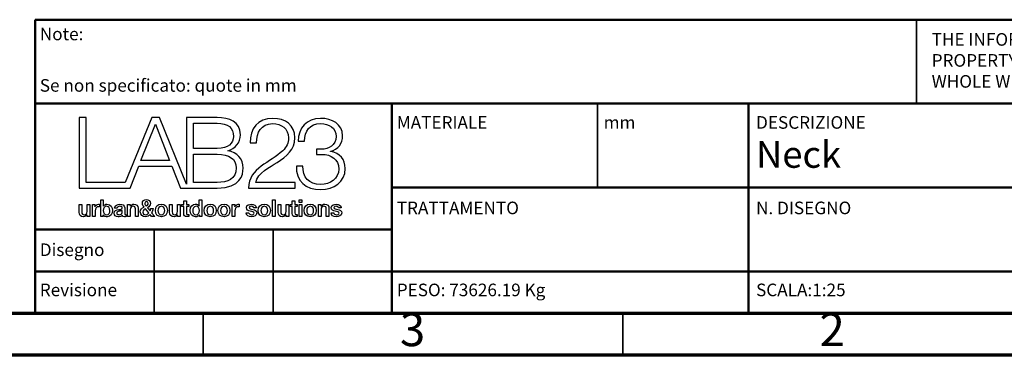
# Model space of a CAD drawing. Units: millimetres. Extents: x -6045 to 415, y 5 to 292.
# Drawn here: x 238 to 355, y 5 to 45 of the extents above; entities that cross this region are included whole.
import ezdxf

# ---------------------------------------------------------------- set-up
doc = ezdxf.new("R2010")
doc.units = ezdxf.units.MM
doc.layers.add('LIVELLO_1', color=179, linetype='Continuous')
doc.layers.add('SLD-0', color=179, linetype='Continuous')
doc.styles.add('SLDTEXTSTYLE0', font='TXT', dxfattribs={"width": 0.75})

# ---------------------------------------------------------------- blocks, each defined once
blk = doc.blocks.new('BLOCK 26_4')
at = {"layer": 'LIVELLO_1', "color": 19, "lineweight": 25}
for points, knots in [([(15.39, 6.8), (15.39, 7.18), (15.61, 7.45), (16.01, 7.45), (16.4, 7.45), (16.62, 7.18), (16.62, 6.8)], [0, 0, 0, 0, 1, 1, 1, 2, 2, 2, 2]), ([(16.62, 6.8), (16.62, 6.43), (16.4, 6.16), (16.01, 6.16), (15.61, 6.16), (15.39, 6.43), (15.39, 6.8)], [2, 2, 2, 2, 3, 3, 3, 4, 4, 4, 4])]:
    blk.add_open_spline(points, degree=3, knots=knots, dxfattribs=at)
blk = doc.blocks.new('BLOCK 2_4')
at = {"layer": 'LIVELLO_1', "color": 19, "lineweight": 25}
for p, q in [((12.88, 13.14), (12.88, 15.72)), ((12.88, 15.72), (15.31, 15.72)), ((15.31, 13.14), (12.88, 13.14))]:
    blk.add_line(p, q, dxfattribs=at)
for points in [[(15.31, 15.72), (16.41, 15.72), (16.98, 15.27), (16.98, 14.37)], [(16.98, 14.37), (16.98, 13.69), (16.44, 13.14), (15.31, 13.14)]]:
    blk.add_open_spline(points, degree=3, dxfattribs=at)
blk = doc.blocks.new('BLOCK 11_4')
at = {"layer": 'LIVELLO_1', "color": 19, "lineweight": 25}
for points, knots in [([(4, 7.23), (3.78, 7.23), (3.66, 7.06), (3.66, 6.8), (3.66, 6.56), (3.79, 6.37), (4, 6.37)], [0, 0, 0, 0, 1, 1, 1, 2, 2, 2, 2]), ([(4, 6.37), (4.25, 6.37), (4.34, 6.59), (4.34, 6.8), (4.34, 7.02), (4.23, 7.23), (4, 7.23)], [2, 2, 2, 2, 3, 3, 3, 4, 4, 4, 4])]:
    blk.add_open_spline(points, degree=3, knots=knots, dxfattribs=at)
blk = doc.blocks.new('BLOCK 13_4')
at = {"layer": 'LIVELLO_1', "color": 19, "lineweight": 25}
blk.add_line((5.59, 6.6), (5.59, 6.8), dxfattribs=at)
for points in [[(5.26, 6.73), (5.15, 6.71), (5.04, 6.67), (5.04, 6.53)], [(5.04, 6.53), (5.04, 6.41), (5.2, 6.37), (5.29, 6.37)], [(5.59, 6.8), (5.51, 6.75), (5.38, 6.75), (5.26, 6.73)], [(5.29, 6.37), (5.41, 6.37), (5.59, 6.43), (5.59, 6.6)]]:
    blk.add_open_spline(points, degree=3, dxfattribs=at)
blk = doc.blocks.new('BLOCK 3_4')
at = {"layer": 'LIVELLO_1', "color": 19, "lineweight": 25}
for p, q in [((12.88, 12.56), (15.31, 12.56)), ((12.88, 9.68), (12.88, 12.56)), ((15.31, 9.68), (12.88, 9.68))]:
    blk.add_line(p, q, dxfattribs=at)
for points in [[(15.31, 12.56), (16.54, 12.56), (17.26, 12.08), (17.26, 11.16)], [(17.26, 11.16), (17.26, 10.01), (16.36, 9.67), (15.31, 9.68)]]:
    blk.add_open_spline(points, degree=3, dxfattribs=at)
blk = doc.blocks.new('BLOCK 8_4')
at = {"layer": 'LIVELLO_1', "color": 19, "lineweight": 25}
for p, q in [((1.2, 6.64), (1.2, 7.41)), ((1.2, 7.41), (1.47, 7.41)), ((1.47, 7.41), (1.47, 6.66)), ((2.01, 6.7), (2.01, 7.41)), ((2.01, 7.41), (2.28, 7.41)), ((2.28, 7.41), (2.28, 6.19)), ((2.01, 6.19), (2.01, 6.36)), ((2.01, 6.36), (2.01, 6.36)), ((2.28, 6.19), (2.01, 6.19))]:
    blk.add_line(p, q, dxfattribs=at)
for points in [[(1.66, 6.16), (1.34, 6.16), (1.2, 6.32), (1.2, 6.64)], [(1.47, 6.66), (1.47, 6.45), (1.56, 6.37), (1.7, 6.37)], [(2.01, 6.36), (1.94, 6.24), (1.79, 6.16), (1.66, 6.16)], [(1.7, 6.37), (1.93, 6.37), (2.01, 6.51), (2.01, 6.7)]]:
    blk.add_open_spline(points, degree=3, dxfattribs=at)
blk = doc.blocks.new('BLOCK 6_4')
at = {"layer": 'LIVELLO_1', "color": 19, "lineweight": 25}
for p, q in [((18.69, 13.72), (19.34, 13.72)), ((18.51, 9.09), (23.29, 9.09)), ((23.29, 9.68), (19.26, 9.68)), ((23.29, 9.09), (23.29, 9.68))]:
    blk.add_line(p, q, dxfattribs=at)
for points in [[(21.01, 16.22), (19.44, 16.22), (18.66, 15.17), (18.69, 13.72)], [(23.26, 14.23), (23.26, 15.55), (22.28, 16.22), (21.01, 16.22)], [(19.34, 13.72), (19.32, 14.76), (19.79, 15.69), (20.98, 15.69)], [(20.98, 15.69), (21.86, 15.69), (22.61, 15.16), (22.61, 14.24)], [(21.44, 11.72), (22.38, 12.31), (23.26, 13.05), (23.26, 14.23)], [(22.61, 14.24), (22.61, 13.68), (22.4, 13.3), (22.01, 12.91)], [(22.01, 12.91), (20.77, 11.71), (18.56, 11.19), (18.51, 9.09)], [(19.26, 9.68), (19.44, 10.63), (20.73, 11.25), (21.44, 11.72)]]:
    blk.add_open_spline(points, degree=3, dxfattribs=at)
blk = doc.blocks.new('BLOCK 9_4')
at = {"layer": 'LIVELLO_1', "color": 19, "lineweight": 25}
for p, q in [((2.56, 7.41), (2.81, 7.41)), ((2.56, 6.19), (2.56, 7.41)), ((2.81, 7.41), (2.81, 7.18)), ((2.81, 7.18), (2.82, 7.18)), ((3.28, 7.44), (3.28, 7.18)), ((2.83, 6.19), (2.56, 6.19)), ((2.83, 6.77), (2.83, 6.19))]:
    blk.add_line(p, q, dxfattribs=at)
for points in [[(2.82, 7.18), (2.85, 7.31), (3.01, 7.45), (3.17, 7.45)], [(3.16, 7.19), (2.98, 7.19), (2.83, 7.04), (2.83, 6.77)], [(3.28, 7.18), (3.24, 7.19), (3.2, 7.19), (3.16, 7.19)], [(3.17, 7.45), (3.24, 7.45), (3.25, 7.44), (3.28, 7.44)]]:
    blk.add_open_spline(points, degree=3, dxfattribs=at)
blk = doc.blocks.new('BLOCK 17_4')
at = {"layer": 'LIVELLO_1', "color": 19, "lineweight": 25}
blk.add_open_spline([(8.06, 7.25), (8.16, 7.32), (8.26, 7.39), (8.26, 7.53), (8.26, 7.64), (8.19, 7.72), (8.09, 7.72), (7.99, 7.72), (7.91, 7.65), (7.91, 7.53)], degree=3, knots=[1, 1, 1, 1, 2, 2, 2, 3, 3, 3, 4, 4, 4, 4], dxfattribs=at)
blk.add_open_spline([(7.91, 7.53), (7.91, 7.42), (8, 7.34), (8.06, 7.25)], degree=3, dxfattribs=at)
blk = doc.blocks.new('BLOCK 12_4')
at = {"layer": 'LIVELLO_1', "color": 19, "lineweight": 25}
for p, q in [((5.86, 7.09), (5.86, 6.46)), ((5.09, 7.04), (4.82, 7.04)), ((5.99, 6.38), (5.99, 6.19))]:
    blk.add_line(p, q, dxfattribs=at)
for points in [[(4.82, 7.04), (4.84, 7.36), (5.1, 7.45), (5.37, 7.45)], [(5.36, 7.23), (5.2, 7.23), (5.1, 7.17), (5.09, 7.04)], [(5.24, 6.9), (5.44, 6.93), (5.61, 6.91), (5.61, 7.07)], [(5.61, 7.07), (5.61, 7.21), (5.47, 7.23), (5.36, 7.23)], [(5.37, 7.45), (5.61, 7.45), (5.86, 7.35), (5.86, 7.09)], [(4.77, 6.52), (4.77, 6.82), (5.02, 6.87), (5.24, 6.9)], [(5.19, 6.16), (4.97, 6.16), (4.77, 6.28), (4.77, 6.52)], [(5.61, 6.31), (5.51, 6.2), (5.34, 6.16), (5.19, 6.16)], [(5.82, 6.16), (5.71, 6.16), (5.64, 6.2), (5.61, 6.31)], [(5.99, 6.19), (5.95, 6.17), (5.87, 6.16), (5.82, 6.16)], [(5.86, 6.46), (5.86, 6.4), (5.88, 6.37), (5.93, 6.37)], [(5.93, 6.37), (5.94, 6.37), (5.97, 6.37), (5.99, 6.38)]]:
    blk.add_open_spline(points, degree=3, dxfattribs=at)
blk = doc.blocks.new('BLOCK 7_4')
at = {"layer": 'LIVELLO_1', "color": 19, "lineweight": 25}
for p, q in [((23.58, 13.9), (24.24, 13.9)), ((26, 13.07), (25.45, 13.07)), ((25.45, 13.07), (25.45, 12.54)), ((25.45, 12.54), (26, 12.54)), ((26.9, 12.84), (26.9, 12.86)), ((24.07, 11.35), (23.42, 11.35))]:
    blk.add_line(p, q, dxfattribs=at)
for points in [[(25.88, 16.22), (24.47, 16.23), (23.59, 15.23), (23.58, 13.9)], [(28.13, 14.43), (28.13, 15.68), (27.02, 16.22), (25.88, 16.22)], [(24.24, 13.9), (24.22, 14.95), (24.8, 15.69), (25.89, 15.69)], [(25.89, 15.69), (26.76, 15.69), (27.47, 15.28), (27.47, 14.36)], [(27.47, 14.36), (27.47, 13.47), (26.68, 13.06), (26, 13.07)], [(26.9, 12.86), (27.68, 13.04), (28.13, 13.66), (28.13, 14.43)], [(26, 12.54), (26.96, 12.54), (27.74, 12.04), (27.74, 11.04)], [(28.4, 11.09), (28.4, 12.02), (27.85, 12.69), (26.9, 12.84)], [(23.42, 11.35), (23.32, 9.83), (24.39, 8.94), (25.9, 8.94)], [(25.89, 9.47), (24.72, 9.47), (24.03, 10.22), (24.07, 11.35)], [(25.9, 8.94), (27.23, 8.94), (28.4, 9.71), (28.4, 11.09)], [(27.74, 11.04), (27.74, 10.03), (26.84, 9.47), (25.89, 9.47)]]:
    blk.add_open_spline(points, degree=3, dxfattribs=at)
blk = doc.blocks.new('BLOCK 4_4')
at = {"layer": 'LIVELLO_1', "color": 19, "lineweight": 25}
for p, q in [((7.52, 11.92), (9, 15.62)), ((9, 15.62), (10.43, 11.92)), ((10.43, 11.92), (7.52, 11.92))]:
    blk.add_line(p, q, dxfattribs=at)
blk = doc.blocks.new('BLOCK 10_4')
at = {"layer": 'LIVELLO_1', "color": 19, "lineweight": 25}
for p, q in [((3.4, 7.88), (3.67, 7.88)), ((3.4, 6.19), (3.4, 7.88)), ((3.67, 7.88), (3.67, 7.26)), ((3.67, 7.26), (3.67, 7.26)), ((3.65, 6.19), (3.4, 6.19)), ((3.66, 6.36), (3.65, 6.36)), ((3.65, 6.36), (3.65, 6.19))]:
    blk.add_line(p, q, dxfattribs=at)
for points in [[(3.67, 7.26), (3.75, 7.37), (3.9, 7.45), (4.04, 7.45)], [(4.04, 7.45), (4.42, 7.45), (4.61, 7.15), (4.61, 6.8)], [(4.08, 6.16), (3.92, 6.16), (3.74, 6.2), (3.66, 6.36)], [(4.61, 6.8), (4.61, 6.47), (4.45, 6.16), (4.08, 6.16)]]:
    blk.add_open_spline(points, degree=3, dxfattribs=at)
blk = doc.blocks.new('BLOCK 5_4')
at = {"layer": 'LIVELLO_1', "color": 19, "lineweight": 25}
for p, q in [((1.92, 16.31), (1.21, 16.31)), ((1.21, 16.31), (1.21, 9.09)), ((1.92, 9.68), (1.92, 16.31)), ((8.64, 16.31), (5.89, 9.68)), ((9.43, 16.31), (8.64, 16.31)), ((12.18, 9.48), (9.43, 16.31)), ((15.31, 16.31), (12.18, 16.31)), ((12.18, 16.31), (12.18, 9.48)), ((16.4, 12.9), (16.4, 12.92)), ((6.41, 9.09), (7.3, 11.33)), ((7.3, 11.33), (10.67, 11.33)), ((10.67, 11.33), (11.57, 9.09)), ((1.21, 9.09), (5.65, 9.09)), ((5.89, 9.68), (1.92, 9.68)), ((5.65, 9.09), (6.07, 9.09)), ((6.07, 9.09), (6.41, 9.09)), ((11.57, 9.09), (12.18, 9.09)), ((12.18, 9.09), (12.33, 9.09)), ((12.33, 9.09), (15.31, 9.09))]:
    blk.add_line(p, q, dxfattribs=at)
for points in [[(17.68, 14.54), (17.68, 15.88), (16.55, 16.31), (15.31, 16.31)], [(16.4, 12.92), (17.16, 13.08), (17.68, 13.78), (17.68, 14.54)], [(17.96, 11.14), (17.96, 12.08), (17.35, 12.78), (16.4, 12.9)], [(15.31, 9.09), (17.71, 9.09), (17.96, 10.46), (17.96, 11.14)]]:
    blk.add_open_spline(points, degree=3, dxfattribs=at)
blk = doc.blocks.new('BLOCK 14_4')
at = {"layer": 'LIVELLO_1', "color": 19, "lineweight": 25}
for p, q in [((6.15, 7.41), (6.41, 7.41)), ((6.15, 6.19), (6.15, 7.41)), ((6.41, 7.41), (6.41, 7.23)), ((6.41, 7.23), (6.41, 7.23)), ((6.42, 6.19), (6.15, 6.19)), ((6.42, 6.91), (6.42, 6.19)), ((6.96, 6.19), (6.96, 6.96)), ((7.23, 6.19), (6.96, 6.19)), ((7.23, 7.03), (7.23, 6.19))]:
    blk.add_line(p, q, dxfattribs=at)
for points in [[(6.41, 7.23), (6.49, 7.37), (6.63, 7.45), (6.8, 7.45)], [(6.72, 7.23), (6.54, 7.23), (6.42, 7.09), (6.42, 6.91)], [(6.96, 6.96), (6.95, 7.15), (6.88, 7.23), (6.72, 7.23)], [(6.8, 7.45), (7.06, 7.45), (7.23, 7.31), (7.23, 7.03)]]:
    blk.add_open_spline(points, degree=3, dxfattribs=at)
blk = doc.blocks.new('BLOCK 22_4')
at = {"layer": 'LIVELLO_1', "color": 19, "lineweight": 25}
for p, q in [((13.47, 7.26), (13.48, 7.26)), ((13.48, 7.26), (13.48, 7.88)), ((13.48, 7.88), (13.75, 7.88)), ((13.75, 7.88), (13.75, 6.19)), ((13.49, 6.19), (13.49, 6.36)), ((13.49, 6.36), (13.49, 6.36)), ((13.75, 6.19), (13.49, 6.19))]:
    blk.add_line(p, q, dxfattribs=at)
for points in [[(12.54, 6.81), (12.54, 7.25), (12.8, 7.45), (13.07, 7.45)], [(13.07, 7.45), (13.22, 7.45), (13.39, 7.39), (13.47, 7.26)], [(13.11, 6.16), (12.72, 6.16), (12.54, 6.44), (12.54, 6.81)], [(13.49, 6.36), (13.42, 6.22), (13.26, 6.16), (13.11, 6.16)]]:
    blk.add_open_spline(points, degree=3, dxfattribs=at)
blk = doc.blocks.new('BLOCK 16_4')
at = {"layer": 'LIVELLO_1', "color": 19, "lineweight": 25}
blk.add_line((8.31, 6.56), (7.98, 6.97), dxfattribs=at)
for points in [[(7.98, 6.97), (7.88, 6.91), (7.72, 6.86), (7.72, 6.65)], [(7.72, 6.65), (7.72, 6.47), (7.83, 6.37), (7.99, 6.37)], [(7.99, 6.37), (8.18, 6.37), (8.26, 6.49), (8.31, 6.56)]]:
    blk.add_open_spline(points, degree=3, dxfattribs=at)
blk = doc.blocks.new('BLOCK 21_4')
at = {"layer": 'LIVELLO_1', "color": 19, "lineweight": 25}
for p, q in [((11.68, 7.41), (11.89, 7.41)), ((11.68, 7.21), (11.68, 7.41)), ((11.89, 7.21), (11.68, 7.21)), ((11.89, 7.41), (11.89, 7.78)), ((11.89, 7.78), (12.16, 7.78)), ((11.89, 6.49), (11.89, 7.21)), ((12.16, 7.78), (12.16, 7.41)), ((12.16, 7.41), (12.4, 7.41)), ((12.4, 7.21), (12.16, 7.21)), ((12.16, 7.21), (12.16, 6.56)), ((12.4, 7.41), (12.4, 7.21)), ((12.4, 6.4), (12.4, 6.19))]:
    blk.add_line(p, q, dxfattribs=at)
for points in [[(12.23, 6.18), (11.95, 6.18), (11.89, 6.29), (11.89, 6.49)], [(12.16, 6.56), (12.16, 6.45), (12.17, 6.39), (12.29, 6.39)], [(12.4, 6.19), (12.34, 6.19), (12.29, 6.18), (12.23, 6.18)], [(12.29, 6.39), (12.33, 6.39), (12.36, 6.39), (12.4, 6.4)]]:
    blk.add_open_spline(points, degree=3, dxfattribs=at)
blk = doc.blocks.new('BLOCK 19_4')
at = {"layer": 'LIVELLO_1', "color": 19, "lineweight": 25}
for points, knots in [([(9.95, 6.8), (9.95, 7.01), (9.85, 7.23), (9.61, 7.23), (9.37, 7.23), (9.26, 7.01), (9.26, 6.8)], [0, 0, 0, 0, 1, 1, 1, 2, 2, 2, 2]), ([(9.26, 6.8), (9.26, 6.59), (9.37, 6.37), (9.61, 6.37), (9.85, 6.37), (9.95, 6.59), (9.95, 6.8)], [2, 2, 2, 2, 3, 3, 3, 4, 4, 4, 4])]:
    blk.add_open_spline(points, degree=3, knots=knots, dxfattribs=at)
blk = doc.blocks.new('BLOCK 15_4')
at = {"layer": 'LIVELLO_1', "color": 19, "lineweight": 25}
for p, q in [((8.19, 7.09), (8.46, 6.77)), ((8.61, 6.19), (8.45, 6.38)), ((8.51, 7), (8.75, 7)), ((8.61, 6.58), (8.94, 6.19)), ((8.94, 6.19), (8.61, 6.19))]:
    blk.add_line(p, q, dxfattribs=at)
for points in [[(7.45, 6.66), (7.45, 6.9), (7.64, 7.05), (7.83, 7.15)], [(7.66, 7.52), (7.66, 7.76), (7.85, 7.92), (8.08, 7.92)], [(7.83, 7.15), (7.75, 7.26), (7.66, 7.37), (7.66, 7.52)], [(8.08, 7.92), (8.3, 7.92), (8.5, 7.79), (8.5, 7.52)], [(8.5, 7.52), (8.5, 7.32), (8.36, 7.18), (8.19, 7.09)], [(7.98, 6.16), (7.67, 6.16), (7.45, 6.34), (7.45, 6.66)], [(8.45, 6.38), (8.33, 6.23), (8.18, 6.16), (7.98, 6.16)], [(8.46, 6.77), (8.48, 6.82), (8.5, 6.89), (8.51, 7)], [(8.75, 7), (8.73, 6.85), (8.69, 6.7), (8.61, 6.58)]]:
    blk.add_open_spline(points, degree=3, dxfattribs=at)
blk = doc.blocks.new('BLOCK 27_4')
at = {"layer": 'LIVELLO_1', "color": 19, "lineweight": 25}
for points, knots in [([(16.35, 6.8), (16.35, 7.01), (16.25, 7.23), (16.01, 7.23), (15.76, 7.23), (15.66, 7.01), (15.66, 6.8)], [0, 0, 0, 0, 1, 1, 1, 2, 2, 2, 2]), ([(15.66, 6.8), (15.66, 6.59), (15.76, 6.37), (16.01, 6.37), (16.25, 6.37), (16.35, 6.59), (16.35, 6.8)], [2, 2, 2, 2, 3, 3, 3, 4, 4, 4, 4])]:
    blk.add_open_spline(points, degree=3, knots=knots, dxfattribs=at)
blk = doc.blocks.new('BLOCK 18_4')
at = {"layer": 'LIVELLO_1', "color": 19, "lineweight": 25}
for points, knots in [([(8.99, 6.8), (8.99, 7.18), (9.21, 7.45), (9.61, 7.45), (10, 7.45), (10.22, 7.18), (10.22, 6.8)], [0, 0, 0, 0, 1, 1, 1, 2, 2, 2, 2]), ([(10.22, 6.8), (10.22, 6.43), (10, 6.16), (9.61, 6.16), (9.21, 6.16), (8.99, 6.43), (8.99, 6.8)], [2, 2, 2, 2, 3, 3, 3, 4, 4, 4, 4])]:
    blk.add_open_spline(points, degree=3, knots=knots, dxfattribs=at)
blk = doc.blocks.new('BLOCK 24_4')
at = {"layer": 'LIVELLO_1', "color": 19, "lineweight": 25}
for points, knots in [([(13.98, 6.8), (13.98, 7.18), (14.21, 7.45), (14.6, 7.45), (15, 7.45), (15.22, 7.18), (15.22, 6.8)], [0, 0, 0, 0, 1, 1, 1, 2, 2, 2, 2]), ([(15.22, 6.8), (15.22, 6.43), (15, 6.16), (14.6, 6.16), (14.21, 6.16), (13.98, 6.43), (13.98, 6.8)], [2, 2, 2, 2, 3, 3, 3, 4, 4, 4, 4])]:
    blk.add_open_spline(points, degree=3, knots=knots, dxfattribs=at)
blk = doc.blocks.new('BLOCK 23_4')
at = {"layer": 'LIVELLO_1', "color": 19, "lineweight": 25}
for points, knots in [([(13.15, 7.23), (12.9, 7.23), (12.81, 7.01), (12.81, 6.79), (12.81, 6.58), (12.91, 6.37), (13.14, 6.37)], [2, 2, 2, 2, 3, 3, 3, 4, 4, 4, 4]), ([(13.14, 6.37), (13.39, 6.37), (13.49, 6.59), (13.49, 6.8), (13.49, 7.07), (13.36, 7.23), (13.15, 7.23)], [0, 0, 0, 0, 1, 1, 1, 2, 2, 2, 2])]:
    blk.add_open_spline(points, degree=3, knots=knots, dxfattribs=at)
blk = doc.blocks.new('BLOCK 28_4')
at = {"layer": 'LIVELLO_1', "color": 19, "lineweight": 25}
for p, q in [((16.85, 7.41), (17.1, 7.41)), ((16.85, 6.19), (16.85, 7.41)), ((17.1, 7.41), (17.1, 7.18)), ((17.1, 7.18), (17.11, 7.18)), ((17.57, 7.44), (17.57, 7.18)), ((17.12, 6.19), (16.85, 6.19)), ((17.12, 6.77), (17.12, 6.19))]:
    blk.add_line(p, q, dxfattribs=at)
for points in [[(17.11, 7.18), (17.14, 7.31), (17.3, 7.45), (17.46, 7.45)], [(17.45, 7.19), (17.27, 7.19), (17.12, 7.04), (17.12, 6.77)], [(17.57, 7.18), (17.53, 7.19), (17.49, 7.19), (17.45, 7.19)], [(17.46, 7.45), (17.53, 7.45), (17.54, 7.44), (17.57, 7.44)]]:
    blk.add_open_spline(points, degree=3, dxfattribs=at)
blk = doc.blocks.new('BLOCK 29_4')
at = {"layer": 'LIVELLO_1', "color": 19, "lineweight": 25}
for p, q in [((19.32, 7.07), (19.04, 7.07)), ((18.27, 6.58), (18.54, 6.58))]:
    blk.add_line(p, q, dxfattribs=at)
for points in [[(18.3, 7.1), (18.3, 7.37), (18.59, 7.45), (18.81, 7.45)], [(18.69, 6.74), (18.49, 6.78), (18.3, 6.85), (18.3, 7.1)], [(18.79, 7.23), (18.71, 7.23), (18.57, 7.22), (18.57, 7.11)], [(18.57, 7.11), (18.57, 6.98), (18.77, 6.96), (18.97, 6.91)], [(19.04, 7.07), (19.02, 7.2), (18.91, 7.23), (18.79, 7.23)], [(18.81, 7.45), (19.06, 7.45), (19.29, 7.34), (19.32, 7.07)], [(18.82, 6.16), (18.51, 6.16), (18.28, 6.29), (18.27, 6.58)], [(18.54, 6.58), (18.56, 6.43), (18.68, 6.37), (18.82, 6.37)], [(19.09, 6.53), (19.09, 6.67), (18.89, 6.69), (18.69, 6.74)], [(19.36, 6.56), (19.36, 6.26), (19.07, 6.16), (18.82, 6.16)], [(18.82, 6.37), (18.92, 6.37), (19.1, 6.39), (19.09, 6.53)], [(18.97, 6.91), (19.16, 6.87), (19.36, 6.8), (19.36, 6.56)]]:
    blk.add_open_spline(points, degree=3, dxfattribs=at)
blk = doc.blocks.new('BLOCK 31_4')
at = {"layer": 'LIVELLO_1', "color": 19, "lineweight": 25}
for points, knots in [([(20.48, 6.8), (20.48, 7.01), (20.37, 7.23), (20.13, 7.23), (19.89, 7.23), (19.78, 7.01), (19.78, 6.8)], [0, 0, 0, 0, 1, 1, 1, 2, 2, 2, 2]), ([(19.78, 6.8), (19.78, 6.59), (19.89, 6.37), (20.13, 6.37), (20.37, 6.37), (20.48, 6.59), (20.48, 6.8)], [2, 2, 2, 2, 3, 3, 3, 4, 4, 4, 4])]:
    blk.add_open_spline(points, degree=3, knots=knots, dxfattribs=at)
blk = doc.blocks.new('BLOCK 32_4')
at = {"layer": 'LIVELLO_1', "color": 19, "lineweight": 25}
for p, q in [((20.98, 7.88), (21.25, 7.88)), ((20.98, 6.19), (20.98, 7.88)), ((21.25, 7.88), (21.25, 6.19)), ((21.25, 6.19), (20.98, 6.19))]:
    blk.add_line(p, q, dxfattribs=at)
blk = doc.blocks.new('BLOCK 25_4')
at = {"layer": 'LIVELLO_1', "color": 19, "lineweight": 25}
for points, knots in [([(14.95, 6.8), (14.95, 7.01), (14.84, 7.23), (14.6, 7.23), (14.36, 7.23), (14.25, 7.01), (14.25, 6.8)], [0, 0, 0, 0, 1, 1, 1, 2, 2, 2, 2]), ([(14.25, 6.8), (14.25, 6.59), (14.36, 6.37), (14.6, 6.37), (14.84, 6.37), (14.95, 6.59), (14.95, 6.8)], [2, 2, 2, 2, 3, 3, 3, 4, 4, 4, 4])]:
    blk.add_open_spline(points, degree=3, knots=knots, dxfattribs=at)
blk = doc.blocks.new('BLOCK 30_4')
at = {"layer": 'LIVELLO_1', "color": 19, "lineweight": 25}
for points, knots in [([(19.51, 6.8), (19.51, 7.18), (19.74, 7.45), (20.13, 7.45), (20.52, 7.45), (20.75, 7.18), (20.75, 6.8)], [0, 0, 0, 0, 1, 1, 1, 2, 2, 2, 2]), ([(20.75, 6.8), (20.75, 6.43), (20.52, 6.16), (20.13, 6.16), (19.74, 6.16), (19.51, 6.43), (19.51, 6.8)], [2, 2, 2, 2, 3, 3, 3, 4, 4, 4, 4])]:
    blk.add_open_spline(points, degree=3, knots=knots, dxfattribs=at)
blk = doc.blocks.new('BLOCK 34_4')
at = {"layer": 'LIVELLO_1', "color": 19, "lineweight": 25}
for p, q in [((22.78, 7.41), (22.98, 7.41)), ((22.78, 7.21), (22.78, 7.41)), ((22.98, 7.21), (22.78, 7.21)), ((22.98, 7.41), (22.98, 7.78)), ((22.98, 7.78), (23.25, 7.78)), ((22.98, 6.49), (22.98, 7.21)), ((23.25, 7.78), (23.25, 7.41)), ((23.25, 7.41), (23.49, 7.41)), ((23.49, 7.21), (23.25, 7.21)), ((23.25, 7.21), (23.25, 6.56)), ((23.49, 7.41), (23.49, 7.21)), ((23.49, 6.4), (23.49, 6.19))]:
    blk.add_line(p, q, dxfattribs=at)
for points in [[(23.32, 6.18), (23.04, 6.18), (22.99, 6.29), (22.98, 6.49)], [(23.25, 6.56), (23.25, 6.45), (23.26, 6.39), (23.38, 6.39)], [(23.49, 6.19), (23.43, 6.19), (23.38, 6.18), (23.32, 6.18)], [(23.38, 6.39), (23.42, 6.39), (23.46, 6.39), (23.49, 6.4)]]:
    blk.add_open_spline(points, degree=3, dxfattribs=at)
blk = doc.blocks.new('BLOCK 39_4')
at = {"layer": 'LIVELLO_1', "color": 19, "lineweight": 25}
for p, q in [((25.66, 7.41), (25.92, 7.41)), ((25.66, 6.19), (25.66, 7.41)), ((25.92, 7.41), (25.92, 7.23)), ((25.92, 7.23), (25.92, 7.23)), ((25.93, 6.19), (25.66, 6.19)), ((25.93, 6.91), (25.93, 6.19)), ((26.47, 6.19), (26.47, 6.96)), ((26.74, 6.19), (26.47, 6.19)), ((26.74, 7.03), (26.74, 6.19))]:
    blk.add_line(p, q, dxfattribs=at)
for points in [[(25.92, 7.23), (26, 7.37), (26.14, 7.45), (26.3, 7.45)], [(26.23, 7.23), (26.05, 7.23), (25.93, 7.09), (25.93, 6.91)], [(26.47, 6.96), (26.46, 7.15), (26.39, 7.23), (26.23, 7.23)], [(26.3, 7.45), (26.57, 7.45), (26.74, 7.31), (26.74, 7.03)]]:
    blk.add_open_spline(points, degree=3, dxfattribs=at)
blk = doc.blocks.new('BLOCK 38_4')
at = {"layer": 'LIVELLO_1', "color": 19, "lineweight": 25}
for points, knots in [([(25.17, 6.8), (25.17, 7.01), (25.06, 7.23), (24.82, 7.23), (24.58, 7.23), (24.47, 7.01), (24.47, 6.8)], [0, 0, 0, 0, 1, 1, 1, 2, 2, 2, 2]), ([(24.47, 6.8), (24.47, 6.59), (24.58, 6.37), (24.82, 6.37), (25.06, 6.37), (25.17, 6.59), (25.17, 6.8)], [2, 2, 2, 2, 3, 3, 3, 4, 4, 4, 4])]:
    blk.add_open_spline(points, degree=3, knots=knots, dxfattribs=at)
blk = doc.blocks.new('BLOCK 36_4')
at = {"layer": 'LIVELLO_1', "color": 19, "lineweight": 25}
for p, q in [((23.69, 7.41), (23.96, 7.41)), ((23.69, 6.19), (23.69, 7.41)), ((23.96, 7.41), (23.96, 6.19)), ((23.96, 6.19), (23.69, 6.19))]:
    blk.add_line(p, q, dxfattribs=at)
blk = doc.blocks.new('BLOCK 20_4')
at = {"layer": 'LIVELLO_1', "color": 19, "lineweight": 25}
for p, q in [((10.45, 6.64), (10.45, 7.41)), ((10.45, 7.41), (10.72, 7.41)), ((10.72, 7.41), (10.72, 6.66)), ((11.25, 6.7), (11.25, 7.41)), ((11.25, 7.41), (11.52, 7.41)), ((11.52, 7.41), (11.52, 6.19)), ((11.26, 6.36), (11.25, 6.36)), ((11.26, 6.19), (11.26, 6.36)), ((11.52, 6.19), (11.26, 6.19))]:
    blk.add_line(p, q, dxfattribs=at)
for points in [[(10.91, 6.16), (10.59, 6.16), (10.45, 6.32), (10.45, 6.64)], [(10.72, 6.66), (10.72, 6.45), (10.81, 6.37), (10.95, 6.37)], [(11.25, 6.36), (11.19, 6.24), (11.04, 6.16), (10.91, 6.16)], [(10.95, 6.37), (11.18, 6.37), (11.25, 6.51), (11.25, 6.7)]]:
    blk.add_open_spline(points, degree=3, dxfattribs=at)
blk = doc.blocks.new('BLOCK 33_4')
at = {"layer": 'LIVELLO_1', "color": 19, "lineweight": 25}
for p, q in [((21.54, 6.64), (21.54, 7.41)), ((21.54, 7.41), (21.81, 7.41)), ((21.81, 7.41), (21.81, 6.66)), ((22.35, 6.7), (22.35, 7.41)), ((22.35, 7.41), (22.62, 7.41)), ((22.62, 7.41), (22.62, 6.19)), ((22.35, 6.19), (22.35, 6.36)), ((22.35, 6.36), (22.35, 6.36)), ((22.62, 6.19), (22.35, 6.19))]:
    blk.add_line(p, q, dxfattribs=at)
for points in [[(22, 6.16), (21.68, 6.16), (21.54, 6.32), (21.54, 6.64)], [(21.81, 6.66), (21.81, 6.45), (21.9, 6.37), (22.05, 6.37)], [(22.35, 6.36), (22.28, 6.24), (22.13, 6.16), (22, 6.16)], [(22.05, 6.37), (22.27, 6.37), (22.35, 6.51), (22.35, 6.7)]]:
    blk.add_open_spline(points, degree=3, dxfattribs=at)
blk = doc.blocks.new('BLOCK 35_4')
at = {"layer": 'LIVELLO_1', "color": 19, "lineweight": 25}
for p, q in [((23.69, 7.88), (23.96, 7.88)), ((23.69, 7.63), (23.69, 7.88)), ((23.96, 7.63), (23.69, 7.63)), ((23.96, 7.88), (23.96, 7.63))]:
    blk.add_line(p, q, dxfattribs=at)
blk = doc.blocks.new('BLOCK 40_4')
at = {"layer": 'LIVELLO_1', "color": 19, "lineweight": 25}
for p, q in [((28, 7.07), (27.72, 7.07)), ((26.95, 6.58), (27.22, 6.58))]:
    blk.add_line(p, q, dxfattribs=at)
for points in [[(26.98, 7.1), (26.98, 7.37), (27.27, 7.45), (27.49, 7.45)], [(27.37, 6.74), (27.17, 6.78), (26.98, 6.85), (26.98, 7.1)], [(27.47, 7.23), (27.39, 7.23), (27.25, 7.22), (27.25, 7.11)], [(27.25, 7.11), (27.25, 6.98), (27.45, 6.96), (27.65, 6.91)], [(27.72, 7.07), (27.7, 7.2), (27.59, 7.23), (27.47, 7.23)], [(27.49, 7.45), (27.74, 7.45), (27.97, 7.34), (28, 7.07)], [(27.5, 6.16), (27.19, 6.16), (26.96, 6.29), (26.95, 6.58)], [(27.22, 6.58), (27.24, 6.43), (27.36, 6.37), (27.5, 6.37)], [(27.77, 6.53), (27.77, 6.67), (27.57, 6.69), (27.37, 6.74)], [(28.04, 6.56), (28.04, 6.26), (27.75, 6.16), (27.5, 6.16)], [(27.5, 6.37), (27.6, 6.37), (27.78, 6.39), (27.77, 6.53)], [(27.65, 6.91), (27.84, 6.87), (28.04, 6.8), (28.04, 6.56)]]:
    blk.add_open_spline(points, degree=3, dxfattribs=at)
blk = doc.blocks.new('BLOCK 37_4')
at = {"layer": 'LIVELLO_1', "color": 19, "lineweight": 25}
for points, knots in [([(24.2, 6.8), (24.2, 7.18), (24.43, 7.45), (24.82, 7.45), (25.21, 7.45), (25.44, 7.18), (25.44, 6.8)], [0, 0, 0, 0, 1, 1, 1, 2, 2, 2, 2]), ([(25.44, 6.8), (25.44, 6.43), (25.21, 6.16), (24.82, 6.16), (24.43, 6.16), (24.2, 6.43), (24.2, 6.8)], [2, 2, 2, 2, 3, 3, 3, 4, 4, 4, 4])]:
    blk.add_open_spline(points, degree=3, knots=knots, dxfattribs=at)
blk = doc.blocks.new('Blocco236_1')
at = {"color": 7, "linetype": 'Continuous', "xscale": 1.165555107510241, "yscale": 1.165555107510241, "zscale": 1.165555107510241}
for name in ['BLOCK 5_4', 'BLOCK 6_4', 'BLOCK 7_4', 'BLOCK 4_4', 'BLOCK 2_4', 'BLOCK 3_4', 'BLOCK 8_4', 'BLOCK 9_4', 'BLOCK 10_4', 'BLOCK 11_4', 'BLOCK 12_4', 'BLOCK 14_4', 'BLOCK 15_4', 'BLOCK 17_4', 'BLOCK 18_4', 'BLOCK 19_4', 'BLOCK 20_4', 'BLOCK 21_4', 'BLOCK 22_4', 'BLOCK 23_4', 'BLOCK 24_4', 'BLOCK 25_4', 'BLOCK 26_4', 'BLOCK 27_4', 'BLOCK 28_4', 'BLOCK 29_4', 'BLOCK 30_4', 'BLOCK 31_4', 'BLOCK 32_4', 'BLOCK 33_4', 'BLOCK 34_4', 'BLOCK 35_4', 'BLOCK 36_4', 'BLOCK 37_4', 'BLOCK 38_4', 'BLOCK 39_4', 'BLOCK 40_4', 'BLOCK 13_4', 'BLOCK 16_4']:
    blk.add_blockref(name, (-1.4, -7.18), dxfattribs=at)
blk = doc.blocks.new('SW_NOTE_0')
at = {"layer": 'SLD-0', "color": 0, "char_height": 1.5, "attachment_point": 1, "style": 'SLDTEXTSTYLE0'}
for s, insert in [('THE INFORMATION CONTAINED IN THIS DRAWING IS THE SOLE', (0, 1.93)), ('PROPERTY OF LAB23. ANY REPRODUCTION IN PART OR AS A', (0, -0.57)), ('WHOLE WITHOUT THE WRITTEN PERMISSION OF LAB23 IS PROHIBITED', (0, -3.07))]:
    blk.add_mtext(s, dxfattribs=dict(at, insert=insert))

msp = doc.modelspace()

# ---------------------------------------------------------------- linework, layer by layer
at = {"color": 7, "linetype": 'Continuous', "lineweight": 50}
for p, q in [((239.9998522, 45), (410, 45)), ((239.9998522, 45), (239.9998522, 10)), ((239.9998522, 35), (410, 35)), ((282.4998522, 35), (282.4998522, 10)), ((324.9997042, 35), (324.9998522, 10)), ((282.4998522, 25), (409.9998519, 25)), ((239.9998522, 20), (282.4998522, 20)), ((239.9998522, 15), (396.9998522, 15))]:
    msp.add_line(p, q, dxfattribs=at)
at = {"color": 7, "linetype": 'Continuous', "lineweight": 35}
for p, q in [((306.9998522, 35), (306.9998522, 25)), ((254.1665188, 20), (254.1665188, 10)), ((268.3331855, 20), (268.3331855, 10)), ((260, 10), (260, 5)), ((310, 10), (310, 5))]:
    msp.add_line(p, q, dxfattribs=at)
at = {"color": 7, "linetype": 'Continuous', "lineweight": 70}
for p, q in [((410, 10), (10, 10)), ((415, 5), (5, 5))]:
    msp.add_line(p, q, dxfattribs=at)
at = {"layer": 'SLD-0', "linetype": 'Continuous', "lineweight": 35}
msp.add_line((345, 45), (345, 35), dxfattribs=at)

# ---------------------------------------------------------------- block references
at = {"color": 7, "linetype": 'Continuous'}
msp.add_blockref('Blocco236_1', (245.2335404, 21.5091134), dxfattribs=at)
at = {"layer": 'SLD-0'}
msp.add_blockref('SW_NOTE_0', (346.8173167, 41.4687458), dxfattribs=at)

# ---------------------------------------------------------------- texts
at = {"color": 7, "linetype": 'Continuous', "lineweight": 0, "style": 'SLDTEXTSTYLE0'}
for s, insert, char_height, attachment_point in [('Note:', (240.5437961, 44.0483235), 1.5, 1), ('Se non specificato: quote in mm', (240.5437961, 37.9180249), 1.5, 1), ('MATERIALE', (283.0793225, 33.5027683), 1.5, 1), ('mm', (307.7272949, 33.5027683), 1.5, 1), ('DESCRIZIONE', (325.889318, 33.5027683), 1.5, 1), ('Neck', (325.889318, 30.5227502), 3.175, 1), ('TRATTAMENTO', (283.0793225, 23.3176103), 1.5, 1), ('N. DISEGNO', (325.889318, 23.3176103), 1.5, 1), ('Disegno', (240.5437961, 18.3296977), 1.5, 1), ('Revisione', (240.5437961, 13.5438793), 1.5, 1), ('PESO: 73626.19 Kg', (283.0793225, 13.5424635), 1.4986, 1), ('SCALA:1:25', (325.889318, 13.5438793), 1.5, 1), ('3', (284.9600369, 10.0601541), 3.96875, 2), ('2', (334.9600369, 10.0601541), 3.96875, 2)]:
    msp.add_mtext(s, dxfattribs=dict(at, insert=insert, char_height=char_height, attachment_point=attachment_point))

doc.saveas('drawing.dxf')
